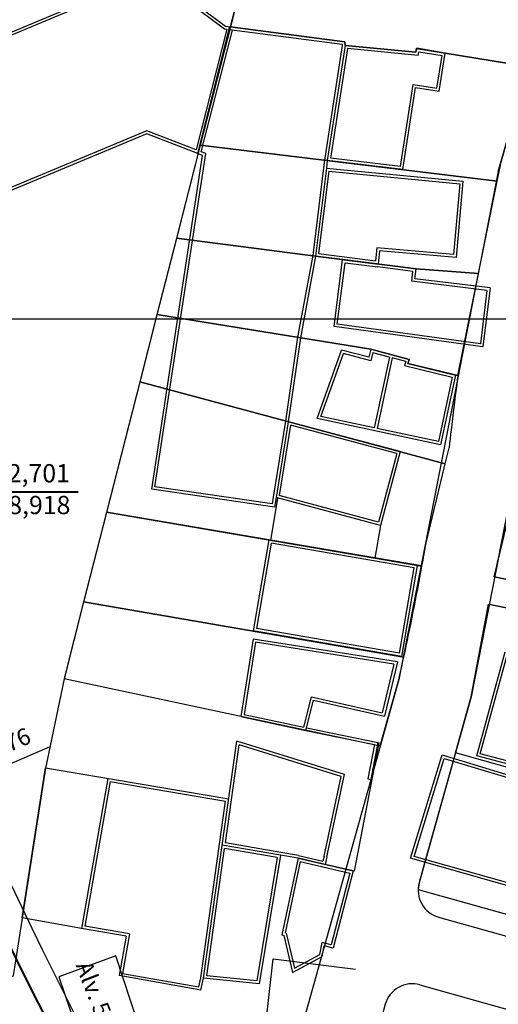
# Model space of a CAD drawing. Units: millimetres. Extents: x 180287 to 181903, y 1680092 to 1681714.
# Drawn here: x 181026 to 181060, y 1680904 to 1680974 of the extents above; entities that cross this region are included whole.
import ezdxf
from ezdxf.enums import TextEntityAlignment as Align
from ezdxf.lldxf.tags import DXFTag

# ---------------------------------------------------------------- set-up
doc = ezdxf.new("R2010")
doc.units = ezdxf.units.MM
doc.header["$LTSCALE"] = 0.05
doc.header["$MEASUREMENT"] = 0
doc.header["$PDMODE"] = 2
doc.header["$PDSIZE"] = 0.5
doc.linetypes.add('LIN0', pattern=[0])
for name, color, linetype in [('-ALINHAMENTO_EVU', 7, 'Continuous'), ('-AREAS_PARTICULARES', 252, 'Continuous'), ('-EXISTENTE-EDIFS', 7, 'LIN0'), ('-LOTE-CRIADO', 41, 'Continuous'), ('-MFIO-PROJETADO', 4, 'Continuous'), ('-RECUO_JARDIM', 251, 'DASHDOT'), ('calçada', 1, 'Continuous'), ('EPT CASA', 8, 'Continuous'), ('EPT texto', 5, 'Continuous'), ('g-faixas', 161, 'DASHED')]:
    doc.layers.add(name, color=color, linetype=linetype)
doc.layers.add('EPT-Alinhamento_Etapa2', color=6, linetype='Continuous', lineweight=40)
doc.layers.get('0').freeze()
doc.styles.add('texto', font='ARIAL.TTF')
tags = doc.linetypes.add('DASHDOT', pattern=[1, 0.5, -0.25, 0, -0.25]).pattern_tags.tags
tags[10:11] = [DXFTag(74, 4), DXFTag(75, 0), DXFTag(340, '0'), DXFTag(46, 1.0), DXFTag(50, 0.0), DXFTag(44, 0.0), DXFTag(45, 0.0)]
tags[8:9] = [DXFTag(74, 4), DXFTag(75, 0), DXFTag(340, '0'), DXFTag(46, 1.0), DXFTag(50, 0.0), DXFTag(44, 0.0), DXFTag(45, 0.0)]
tags[6:7] = [DXFTag(74, 4), DXFTag(75, 0), DXFTag(340, '0'), DXFTag(46, 1.0), DXFTag(50, 0.0), DXFTag(44, 0.0), DXFTag(45, 0.0)]
tags[4:5] = [DXFTag(74, 4), DXFTag(75, 0), DXFTag(340, '0'), DXFTag(46, 1.0), DXFTag(50, 0.0), DXFTag(44, 0.0), DXFTag(45, 0.0)]
tags = doc.linetypes.add('DASHED', pattern=[0.75, 0.5, -0.25]).pattern_tags.tags
tags[6:7] = [DXFTag(74, 4), DXFTag(75, 0), DXFTag(340, '0'), DXFTag(46, 1.0), DXFTag(50, 0.0), DXFTag(44, 0.0), DXFTag(45, 0.0)]
tags[4:5] = [DXFTag(74, 4), DXFTag(75, 0), DXFTag(340, '0'), DXFTag(46, 1.0), DXFTag(50, 0.0), DXFTag(44, 0.0), DXFTag(45, 0.0)]
tags = doc.linetypes.add('HIDDEN', pattern=[0.375, 0.25, -0.125]).pattern_tags.tags
tags[6:7] = [DXFTag(74, 4), DXFTag(75, 0), DXFTag(340, '0'), DXFTag(46, 1.0), DXFTag(50, 0.0), DXFTag(44, 0.0), DXFTag(45, 0.0)]
tags[4:5] = [DXFTag(74, 4), DXFTag(75, 0), DXFTag(340, '0'), DXFTag(46, 1.0), DXFTag(50, 0.0), DXFTag(44, 0.0), DXFTag(45, 0.0)]
doc.dimstyles.new('ISO-25', dxfattribs={"dimtxt": 1.2, "dimasz": 0.8, "dimexe": 0.5, "dimexo": 0.625, "dimtad": 1, "dimdec": 3, "dimtxsty": 'Standard', "dimblk": 'ARCHTICK', "dimcen": 2.5, "dimadec": 4, "dimazin": 0, "dimtfac": 1, "dimtdec": 3, "dimtmove": 0, "dimatfit": 3, "dimfxl": 0, "dimarcsym": 0})

# ---------------------------------------------------------------- blocks, each defined once
blk = doc.blocks.new('_ARCHTICK')
at = {"color": 0, "linetype": 'ByBlock', "const_width": 0.15}
blk.add_lwpolyline([(-0.5, -0.5), (0.5, 0.5)], dxfattribs=at)
blk = doc.blocks.new('*D185')
at = {"color": 0, "linetype": 'ByBlock', "lineweight": -2}
blk.add_line((181003.527, 1680888.856), (181009.078, 1680891.728), dxfattribs=at)
at = {"layer": 'Defpoints', "color": 0, "linetype": 'ByBlock'}
for p in [(181273.714, 1681028.629), (181002.817, 1680888.489)]:
    blk.add_point(p, dxfattribs=at)
at = {"linetype": 'ByBlock', "lineweight": -2, "xscale": 0.8, "yscale": 0.8, "zscale": 0.8, "rotation": 207.3534621776264}
blk.add_blockref('_ARCHTICK', (181002.817, 1680888.489), dxfattribs=at)
at = {"color": 0, "linetype": 'ByBlock', "insert": (181006.095, 1680891.564), "char_height": 1.2, "attachment_point": 5, "rotation": 27.35346}
blk.add_mtext('\\A1;R305', dxfattribs=at)
blk = doc.blocks.new('*D159')
at = {"layer": 'Defpoints', "color": 0}
for p in [(181273.715, 1681028.628), (181020.521, 1680918.77)]:
    blk.add_point(p, dxfattribs=at)
at = {"layer": 'EPT-Alinhamento_Etapa2', "color": 0, "lineweight": -2}
blk.add_line((181028.286, 1680922.139), (181020.521, 1680918.77), dxfattribs=at)
at = {"layer": 'EPT-Alinhamento_Etapa2', "color": 0, "lineweight": -2, "xscale": 0.8, "yscale": 0.8, "zscale": 0.8, "rotation": 203.4556056259409}
blk.add_blockref('_ARCHTICK', (181020.521, 1680918.77), dxfattribs=at)
at = {"layer": 'EPT-Alinhamento_Etapa2', "color": 0, "insert": (181025.207, 1680922.138), "char_height": 1.2, "attachment_point": 5, "rotation": 23.45561}
blk.add_mtext('R276', dxfattribs=at)
blk = doc.blocks.new('a3')
at = {"layer": 'Defpoints'}
blk.add_lwpolyline([(0, 0), (297, 0), (297, 420), (0, 420)], close=True, dxfattribs=at)

msp = doc.modelspace()

# ---------------------------------------------------------------- linework, layer by layer
at = {"layer": '-ALINHAMENTO_EVU', "linetype": 'Continuous'}
for p, q in [((181063.3518, 1680973.793), (181060.3088, 1680963.1353)), ((181060.3088, 1680963.1353), (181053.2158, 1680926.9506)), ((181053.2158, 1680926.9506), (181040.0629, 1680879.8677))]:
    msp.add_line(p, q, dxfattribs=at)
at = {"layer": '-ALINHAMENTO_EVU'}
msp.add_line((181061.6603, 1680942.4776), (181060.2826, 1680935.4492), dxfattribs=at)
at = {"layer": '-ALINHAMENTO_EVU', "linetype": 'Continuous'}
for points in [[(181063.5311, 1680952.0213), (181060.2826, 1680935.4492, -0.009291), (181060.0502, 1680934.2635), (181060.0499, 1680934.2619), (181068.3253, 1680932.5571)], [(181067.7872, 1680930.6309), (181059.6656, 1680932.3016), (181058.3766, 1680925.726), (181054.6774, 1680912.4839, 0.0632548), (181054.604, 1680911.9852), (181091.3831, 1680901.7107)]]:
    msp.add_lwpolyline(points, format="xyb", dxfattribs=at)
at = {"layer": '-ALINHAMENTO_EVU'}
msp.add_lwpolyline([(181059.6656, 1680932.3016, 0.0000142), (181059.3291, 1680930.5847), (181058.3752, 1680925.721), (181057.1481, 1680921.3283), (181055.1342, 1680914.1191), (181054.6774, 1680912.4839, 0.0632542), (181054.604, 1680911.9852)], format="xyb", dxfattribs=at)
msp.add_arc((181028.2645, 1680941.1098), 32.5146, 347.844798, 349.974066, dxfattribs=at)
at = {"layer": '-AREAS_PARTICULARES', "ltscale": 8}
msp.add_lwpolyline([(180981.4662, 1681025.3199), (180999.0073, 1680974.8707), (181018.752, 1680918.0837, 0.0187483), (181024.067, 1680906.1943, 0.0015842), (181024.5609, 1680905.2009), (181025.7493, 1680905.8323), (181026.3941, 1680909.9539), (181028.0663, 1680920.6433), (181029.38, 1680926.9977), (181030.7752, 1680932.4615), (181032.4083, 1680938.8569), (181034.7746, 1680948.1236), (181036.0003, 1680952.9235), (181037.3884, 1680958.3595), (181039.0842, 1680965.0005), (181041.2366, 1680973.4295), (181042.219, 1680977.2766), (181042.4845, 1680978.3163), (181043.1156, 1680980.9144)], format="xyb", close=True, dxfattribs=at)
at = {"layer": '-EXISTENTE-EDIFS', "linetype": 'Continuous'}
for p, q in [((181049.5603, 1680971.8895), (181048.3506, 1680964.0945)), ((181054.4425, 1680971.623), (181049.3916, 1680972.1066)), ((181054.6068, 1680971.4064), (181049.5603, 1680971.8895)), ((181054.4425, 1680971.623), (181054.4898, 1680971.8863)), ((181054.4898, 1680971.8863), (181056.5361, 1680971.556)), ((181054.4898, 1680971.8863), (181056.5361, 1680971.556)), ((181054.6068, 1680971.4064), (181054.6519, 1680971.6575)), ((181054.6519, 1680971.6575), (181056.3067, 1680971.3904)), ((181055.9333, 1680969.0767), (181056.3067, 1680971.3904)), ((181056.0991, 1680968.8487), (181056.5361, 1680971.556)), ((181053.3481, 1680963.4884), (181054.2519, 1680969.3365)), ((181053.5162, 1680963.2665), (181054.419, 1680969.1083)), ((181054.2519, 1680969.3365), (181055.9333, 1680969.0767)), ((181054.419, 1680969.1083), (181056.0991, 1680968.8487)), ((181053.3481, 1680963.4884), (181048.3506, 1680964.0945)), ((181048.0538, 1680963.375), (181057.7955, 1680962.4474)), ((181053.5162, 1680963.2665), (181048.1213, 1680963.9208)), ((181048.2284, 1680963.1575), (181047.5021, 1680957.2842)), ((181048.2284, 1680963.1575), (181057.5787, 1680962.2671)), ((181057.5787, 1680962.2671), (181057.1295, 1680957.2157)), ((181057.7955, 1680962.4474), (181057.311, 1680956.9988)), ((181051.6511, 1680957.7029), (181051.5677, 1680956.7644)), ((181057.1295, 1680957.2157), (181051.6511, 1680957.7029)), ((181047.2791, 1680957.1111), (181051.7485, 1680956.5397)), ((181047.5021, 1680957.2842), (181051.5677, 1680956.7644)), ((181051.8326, 1680957.4859), (181051.7485, 1680956.5397)), ((181057.311, 1680956.9988), (181051.8326, 1680957.4859)), ((181048.6048, 1680952.1015), (181049.2137, 1680956.8638)), ((181048.8283, 1680952.2726), (181049.3867, 1680956.64)), ((181049.2137, 1680956.8638), (181051.7485, 1680956.5397)), ((181049.3867, 1680956.64), (181051.7256, 1680956.341)), ((181054.2285, 1680956.021), (181051.7256, 1680956.341)), ((181054.4511, 1680956.1941), (181051.7485, 1680956.5397)), ((181054.1434, 1680955.3251), (181054.2285, 1680956.021)), ((181054.3662, 1680955.4993), (181054.4511, 1680956.1941)), ((181059.5032, 1680954.6699), (181054.1434, 1680955.3251)), ((181059.7263, 1680954.8441), (181054.3662, 1680955.4993)), ((181059.5032, 1680954.6699), (181059.0329, 1680950.8648)), ((181059.7263, 1680954.8441), (181059.2065, 1680950.639)), ((181059.2065, 1680950.639), (181048.6048, 1680952.1015)), ((181059.0329, 1680950.8648), (181048.8283, 1680952.2726)), ((181047.3905, 1680945.5471), (181049.1416, 1680950.4185)), ((181047.6561, 1680945.6949), (181049.2675, 1680950.1777)), ((181051.0734, 1680949.9008), (181049.1416, 1680950.4185)), ((181051.2148, 1680949.6558), (181049.2675, 1680950.1777)), ((181051.2287, 1680950.4803), (181051.0734, 1680949.9008)), ((181051.3701, 1680950.2353), (181051.2148, 1680949.6558)), ((181053.9588, 1680949.7486), (181051.2287, 1680950.4803)), ((181053.7103, 1680949.6081), (181052.741, 1680949.8679)), ((181053.7103, 1680949.6081), (181053.6249, 1680949.3112)), ((181053.6249, 1680949.3112), (181057.0139, 1680948.4743)), ((181053.9588, 1680949.7486), (181053.8745, 1680949.4556)), ((181053.8745, 1680949.4556), (181057.2499, 1680948.622)), ((181057.2499, 1680948.622), (181056.1921, 1680943.6678)), ((181057.0139, 1680948.4743), (181056.0383, 1680943.9052)), ((181045.3389, 1680945.3127), (181044.4717, 1680939.9064)), ((181045.5013, 1680945.0623), (181044.6977, 1680940.053)), ((181053.3169, 1680943.1806), (181045.3389, 1680945.3127)), ((181053.072, 1680943.039), (181045.5013, 1680945.0623)), ((181056.1921, 1680943.6678), (181047.3905, 1680945.5471)), ((181051.4715, 1680944.8802), (181047.6561, 1680945.6949)), ((181056.0383, 1680943.9052), (181051.6671, 1680944.8385)), ((181053.072, 1680943.039), (181051.769, 1680938.1633)), ((181053.3169, 1680943.1806), (181051.9106, 1680937.9184)), ((181051.9106, 1680937.9184), (181044.4717, 1680939.9064)), ((181051.769, 1680938.1633), (181044.6977, 1680940.053)), ((181043.9515, 1680936.894), (181042.8404, 1680930.4092)), ((181044.1149, 1680936.6631), (181043.0713, 1680930.5726)), ((181054.5471, 1680935.0786), (181043.9515, 1680936.894)), ((181054.3162, 1680934.9152), (181044.1149, 1680936.6631)), ((181053.2726, 1680928.8247), (181054.3162, 1680934.9152)), ((181053.436, 1680928.5938), (181054.5471, 1680935.0786)), ((181053.436, 1680928.5938), (181042.8404, 1680930.4092)), ((181053.2726, 1680928.8247), (181043.0713, 1680930.5726)), ((181042.8339, 1680929.8322), (181041.9596, 1680924.3077)), ((181053.1166, 1680928.2049), (181042.8339, 1680929.8322)), ((181043.0002, 1680929.6034), (181042.1867, 1680924.4634)), ((181052.8718, 1680928.0411), (181043.0002, 1680929.6034)), ((181058.7806, 1680921.511), (181060.7919, 1680928.9289)), ((181053.1166, 1680928.2049), (181052.1931, 1680924.3395)), ((181059.0264, 1680921.6533), (181060.9328, 1680928.6844)), ((181052.8718, 1680928.0411), (181052.0444, 1680924.5779)), ((181046.4489, 1680923.5474), (181046.986, 1680925.7141)), ((181046.5964, 1680923.3111), (181047.1331, 1680925.4761)), ((181046.986, 1680925.7141), (181052.0444, 1680924.5779)), ((181047.1331, 1680925.4761), (181052.1931, 1680924.3395)), ((181041.9596, 1680924.3077), (181046.5964, 1680923.3111)), ((181042.1867, 1680924.4634), (181046.4489, 1680923.5474)), ((181046.5964, 1680923.3111), (181051.4882, 1680922.3131)), ((181046.6446, 1680923.5054), (181051.7276, 1680922.4684)), ((181039.2975, 1680905.6703), (181041.6726, 1680922.5495)), ((181040.8559, 1680915.3098), (181041.838, 1680922.2893)), ((181049.337, 1680920.1896), (181041.6726, 1680922.5495)), ((181049.1032, 1680920.0523), (181041.838, 1680922.2893)), ((181054.0628, 1680914.2145), (181056.3147, 1680921.5809)), ((181054.3138, 1680914.3513), (181056.4476, 1680921.3316)), ((181056.3147, 1680921.5809), (181064.2508, 1680919.1755)), ((181056.4476, 1680921.3316), (181063.9958, 1680919.0438)), ((181064.8098, 1680919.9308), (181058.7806, 1680921.511)), ((181064.6653, 1680920.1754), (181059.0264, 1680921.6533)), ((181026.3668, 1680909.9736), (181028.039, 1680920.663)), ((181028.039, 1680920.663), (181041.094, 1680918.446)), ((181032.4881, 1680919.9075), (181030.608, 1680909.227)), ((181047.8878, 1680914.3581), (181049.1032, 1680920.0523)), ((181048.0834, 1680914.3164), (181049.337, 1680920.1896)), ((181032.6506, 1680919.677), (181030.8396, 1680909.3893)), ((181032.6506, 1680919.677), (181040.87, 1680918.2812)), ((181039.0995, 1680905.6982), (181040.87, 1680918.2812)), ((181039.5246, 1680905.8489), (181040.8001, 1680914.9135)), ((181044.7847, 1680914.4361), (181040.6308, 1680915.1454)), ((181044.5549, 1680914.2724), (181040.8001, 1680914.9135)), ((181044.8189, 1680914.6331), (181040.8559, 1680915.3098)), ((181044.5549, 1680914.2724), (181043.1016, 1680905.4958)), ((181044.7847, 1680914.4361), (181043.2683, 1680905.2784)), ((181046.0404, 1680914.2217), (181044.7847, 1680914.4361)), ((181046.0799, 1680914.4179), (181044.8189, 1680914.6331)), ((181046.0404, 1680914.2217), (181044.8844, 1680908.761)), ((181046.0404, 1680914.2217), (181049.9621, 1680913.3118)), ((181046.0799, 1680914.4179), (181047.8146, 1680914.0154)), ((181047.8878, 1680914.3581), (181047.8146, 1680914.0154)), ((181048.0834, 1680914.3164), (181047.9677, 1680913.7745)), ((181063.2081, 1680911.626), (181054.0628, 1680914.2145)), ((181063.0531, 1680911.8777), (181054.3138, 1680914.3513)), ((181046.1938, 1680913.9808), (181045.1178, 1680908.8978)), ((181046.1938, 1680913.9808), (181049.7169, 1680913.1634)), ((181049.7169, 1680913.1634), (181048.3897, 1680908.0569)), ((181049.9621, 1680913.3118), (181048.533, 1680907.813)), ((181030.608, 1680909.227), (181026.3668, 1680909.9736)), ((181034.0174, 1680908.8299), (181030.8396, 1680909.3893)), ((181033.7858, 1680908.6676), (181030.608, 1680909.227)), ((181033.7858, 1680908.6676), (181033.291, 1680905.857)), ((181034.0174, 1680908.8299), (181033.5226, 1680906.0193)), ((181044.8844, 1680908.761), (181045.0243, 1680908.7174)), ((181044.8844, 1680908.761), (181045.0243, 1680908.7174)), ((181045.0243, 1680908.7174), (181045.642, 1680906.0902)), ((181045.1928, 1680908.8744), (181045.7772, 1680906.3889)), ((181047.5848, 1680907.3521), (181047.7464, 1680908.2241)), ((181048.3897, 1680908.0569), (181047.7464, 1680908.2241)), ((181047.7639, 1680907.2209), (181047.9039, 1680907.9765)), ((181048.533, 1680907.813), (181047.9039, 1680907.9765)), ((181045.642, 1680906.0902), (181047.7639, 1680907.2209)), ((181045.7772, 1680906.3889), (181047.5848, 1680907.3521)), ((181039.1161, 1680904.8316), (181033.291, 1680905.857)), ((181043.1016, 1680905.4958), (181039.5246, 1680905.8489)), ((181043.2683, 1680905.2784), (181039.2975, 1680905.6703))]:
    msp.add_line(p, q, dxfattribs=at)
at = {"layer": '-EXISTENTE-EDIFS'}
for p, q in [((181052.5454, 1680949.9098), (181051.3675, 1680950.2255)), ((181052.5454, 1680949.9098), (181051.4715, 1680944.8802)), ((181052.741, 1680949.8681), (181051.6671, 1680944.8385)), ((181051.4882, 1680922.3131), (181051.0181, 1680919.8665)), ((181051.7276, 1680922.4684), (181051.2145, 1680919.8288)), ((181051.7276, 1680922.4684), (181051.8202, 1680922.4511)), ((181051.0181, 1680919.8665), (181051.2145, 1680919.8288)), ((181050.0603, 1680913.2929), (181049.9621, 1680913.3118))]:
    msp.add_line(p, q, dxfattribs=at)
at = {"layer": '-EXISTENTE-EDIFS', "linetype": 'HIDDEN'}
for p, q in [((181044.5813, 1680939.8771), (181044.0647, 1680936.8621)), ((181051.9106, 1680937.9184), (181051.5131, 1680935.5984)), ((181050.0603, 1680913.2929), (181051.8202, 1680922.4511)), ((181049.9621, 1680913.3118), (181047.9677, 1680913.7745))]:
    msp.add_line(p, q, dxfattribs=at)
at = {"layer": '-EXISTENTE-EDIFS', "linetype": 'Continuous'}
for points in [[(181038.9014, 1680964.4112), (181035.262, 1680965.811), (181010.579, 1680955.543), (181006.626, 1680965.163), (181035.738, 1680977.317), (181040.861, 1680973.495), (181041.2093, 1680973.4492)], [(181038.7633, 1680964.6786), (181035.2591, 1680966.0264), (181010.6876, 1680955.8048), (181006.8866, 1680965.0551), (181035.7098, 1680977.0885), (181040.7832, 1680973.3035), (181040.9598, 1680973.2803)], [(181038.9014, 1680964.4112), (181041.1856, 1680973.4523), (181049.3661, 1680972.3761), (181049.3916, 1680972.1066), (181048.1213, 1680963.9208), (181048.0538, 1680963.375), (181047.2791, 1680957.1111), (181046.2053, 1680951.2913), (181045.3389, 1680945.3127), (181044.4717, 1680939.9064), (181044.3546, 1680939.2282), (181035.602, 1680940.499), (181039.232, 1680964.284), (181038.8794, 1680964.4196)], [(181041.1595, 1680973.254), (181049.182, 1680972.1986), (181049.1901, 1680972.1126), (181047.9232, 1680963.9484), (181047.8553, 1680963.3995), (181047.0814, 1680957.1415), (181046.008, 1680951.3238), (181045.1412, 1680945.3429), (181044.2744, 1680939.9393), (181044.1906, 1680939.4541), (181035.8301, 1680940.668), (181039.454, 1680964.4129), (181039.1392, 1680964.534), (181041.3532, 1680973.2045)], [(181040.9598, 1680973.2803), (181038.7633, 1680964.6786)], [(181041.2093, 1680973.4492), (181038.9014, 1680964.4112)], [(181049.3916, 1680972.1066), (181048.1213, 1680963.9208)], [(181048.0538, 1680963.375), (181047.2791, 1680957.1111)], [(181047.9677, 1680913.7745), (181046.0404, 1680914.2217)], [(181033.5226, 1680906.0193), (181038.9613, 1680905.0619), (181039.102, 1680905.7126)], [(181039.1161, 1680904.8316), (181039.2975, 1680905.6703)]]:
    msp.add_lwpolyline(points, dxfattribs=at)
at = {"layer": '-LOTE-CRIADO'}
for p, q in [((181042.1917, 1680977.2963), (181041.2093, 1680973.4492)), ((181041.2093, 1680973.4492), (181049.3661, 1680972.3761)), ((181041.2093, 1680973.4492), (181049.3661, 1680972.3761)), ((181049.3661, 1680972.3761), (181041.2093, 1680973.4492)), ((181049.3661, 1680972.3761), (181049.3916, 1680972.1066)), ((181049.3661, 1680972.3761), (181049.3916, 1680972.1066)), ((181049.3916, 1680972.1066), (181049.3661, 1680972.3761)), ((181049.3916, 1680972.1066), (181054.4425, 1680971.623)), ((181049.3916, 1680972.1066), (181054.4425, 1680971.623)), ((181054.4425, 1680971.623), (181049.3916, 1680972.1066)), ((181054.4425, 1680971.623), (181054.4963, 1680971.9224)), ((181054.4425, 1680971.623), (181054.4963, 1680971.9224)), ((181054.4963, 1680971.9224), (181054.4425, 1680971.623)), ((181054.4963, 1680971.9224), (181056.5361, 1680971.556)), ((181054.4963, 1680971.9224), (181056.5361, 1680971.556)), ((181056.5361, 1680971.556), (181054.4963, 1680971.9224)), ((181056.5361, 1680971.556), (181062.4727, 1680970.5977)), ((181062.4727, 1680970.5977), (181056.5361, 1680971.556)), ((181039.0569, 1680965.0201), (181037.3611, 1680958.3791)), ((181060.2376, 1680962.4513), (181039.0569, 1680965.0201)), ((181060.2289, 1680962.4524), (181039.0569, 1680965.0201)), ((181058.9026, 1680955.8787), (181060.2376, 1680962.4513)), ((181037.3611, 1680958.3791), (181047.2791, 1680957.1111)), ((181047.2791, 1680957.1111), (181037.3611, 1680958.3791)), ((181037.3611, 1680958.3791), (181047.2791, 1680957.1111)), ((181047.2791, 1680957.1111), (181049.2137, 1680956.8638)), ((181049.2137, 1680956.8638), (181047.2791, 1680957.1111)), ((181047.2791, 1680957.1111), (181049.2137, 1680956.8638)), ((181049.2137, 1680956.8638), (181054.4511, 1680956.1941)), ((181054.4511, 1680956.1941), (181049.2137, 1680956.8638)), ((181049.2137, 1680956.8638), (181054.4511, 1680956.1941)), ((181054.4511, 1680956.1941), (181058.9026, 1680955.8787)), ((181058.9013, 1680955.8724), (181054.4511, 1680956.1941)), ((181054.4511, 1680956.1941), (181057.7066, 1680955.9588)), ((181035.973, 1680952.9432), (181034.7473, 1680948.1432)), ((181051.2287, 1680950.4803), (181035.973, 1680952.9432)), ((181053.9534, 1680949.75), (181051.2287, 1680950.4803)), ((181053.8745, 1680949.4556), (181053.9534, 1680949.75)), ((181057.433, 1680948.5953), (181053.8745, 1680949.4556)), ((181034.7473, 1680948.1432), (181056.529, 1680942.3222)), ((181056.529, 1680942.3222), (181056.8036, 1680943.4567)), ((181032.381, 1680938.8765), (181030.7479, 1680932.4812)), ((181054.8729, 1680935.0353), (181032.381, 1680938.8765)), ((181054.8411, 1680935.0407), (181032.381, 1680938.8765)), ((181030.7479, 1680932.4812), (181029.3527, 1680927.0173)), ((181030.7479, 1680932.4812), (181053.5763, 1680928.5497)), ((181053.5763, 1680928.5497), (181030.7479, 1680932.4812)), ((181058.3752, 1680925.721), (181059.6229, 1680932.3077)), ((181059.6229, 1680932.3077), (181063.2346, 1680931.5666)), ((181067.7872, 1680930.6309), (181059.6899, 1680932.2951)), ((181029.3527, 1680927.0173), (181051.897, 1680922.2297)), ((181051.897, 1680922.2297), (181053.236, 1680927.0229)), ((181057.2616, 1680921.7344), (181058.3752, 1680925.721)), ((181057.2616, 1680921.7344), (181055.0804, 1680913.9265)), ((181057.2616, 1680921.7344), (181057.2616, 1680921.7344)), ((181065.0929, 1680919.5143), (181057.2616, 1680921.7344)), ((181057.2616, 1680921.7344), (181057.2616, 1680921.7344)), ((181065.0929, 1680919.5143), (181057.2616, 1680921.7344)), ((181055.0804, 1680913.9265), (181054.6724, 1680912.4659)), ((181054.6724, 1680912.4659), (181054.604, 1680911.9852)), ((181054.604, 1680911.9852), (181063.5593, 1680909.4835))]:
    msp.add_line(p, q, dxfattribs=at)
for points in [[(181041.2093, 1680973.4492), (181039.0569, 1680965.0201), (181060.2376, 1680962.4513), (181060.4812, 1680963.6983, -0.0283847), (181060.5321, 1680963.9195), (181062.4727, 1680970.5977), (181056.5361, 1680971.556), (181054.4963, 1680971.9224), (181054.4425, 1680971.623), (181049.3916, 1680972.1066), (181049.3661, 1680972.3761)], [(181034.7473, 1680948.1432), (181032.381, 1680938.8765), (181054.8729, 1680935.0353, 0.0022497), (181055.165, 1680936.6867), (181056.529, 1680942.3222)]]:
    msp.add_lwpolyline(points, format="xyb", close=True, dxfattribs=at)
for points in [[(181049.2137, 1680956.8638), (181047.2791, 1680957.1111), (181037.3611, 1680958.3791), (181035.973, 1680952.9432), (181051.2287, 1680950.4803), (181053.9534, 1680949.75), (181053.8745, 1680949.4556), (181057.433, 1680948.5953), (181058.9013, 1680955.8724), (181054.4511, 1680956.1941)], [(181062.2206, 1680944.1791), (181074.6268, 1680941.445), (181077.2182, 1680941.7099), (181079.7613, 1680941.2223), (181079.6565, 1680940.8091), (181077.6047, 1680929.9459), (181068.3253, 1680932.5571), (181060.0234, 1680934.2671), (181061.9997, 1680942.4111)]]:
    msp.add_lwpolyline(points, close=True, dxfattribs=at)
for centre, radius, start, end in [((181308.1372, 1680915.2789), 252.9083, 172.430254, 173.603104), ((180871.5014, 1680968.3226), 186.3683, 347.677727, 349.71118), ((180871.5014, 1680968.3226), 186.3683, 347.19684, 347.677727)]:
    msp.add_arc(centre, radius, start, end, dxfattribs=at)
at = {"layer": '-MFIO-PROJETADO', "linetype": 'Continuous'}
msp.add_line((181060.3088, 1680963.1353), (181063.3518, 1680973.793), dxfattribs=at)
at = {"layer": '-MFIO-PROJETADO'}
for p, q in [((181060.3088, 1680963.1353), (181053.2158, 1680926.9506)), ((181065.2386, 1680960.7322), (181058.3766, 1680925.726)), ((181053.2158, 1680926.9506), (181040.0629, 1680879.8677)), ((181053.2158, 1680926.9506), (181040.0629, 1680879.8677)), ((181058.3766, 1680925.726), (181054.6774, 1680912.4839)), ((181056.0577, 1680910.0217), (181089.1843, 1680900.7675)), ((181054.7124, 1680905.2061), (181086.2433, 1680896.3977)), ((181052.2559, 1680903.8158), (181050.0434, 1680895.896))]:
    msp.add_line(p, q, dxfattribs=at)
for centre, start, end in [((181056.6036, 1680911.9458), 164.392236, 254.352053), ((181054.1821, 1680903.2777), 74.391899, 164.391899)]:
    msp.add_arc(centre, 2, start, end, dxfattribs=at)
at = {"layer": '-RECUO_JARDIM'}
msp.add_lwpolyline([(181012.9547, 1680944.3318), (181014.7238, 1680939.1847, 0.1005231), (181069.5935, 1680845.8424), (181080.3307, 1680833.8877, 0.6115566), (181099.4157, 1680838.496, 0.6115566)], format="xyb", dxfattribs=at)
at = {"layer": 'calçada'}
for p, q in [((181041.372, 1680905.5002), (181041.372, 1680905.5002)), ((181042.1196, 1680905.0345), (181042.1196, 1680905.0345))]:
    msp.add_line(p, q, dxfattribs=at)
at = {"layer": 'EPT CASA'}
for p, q in [((181033.0362, 1680907.2695, -3.1622), (181028.9777, 1680905.7817, -3.1622)), ((181034.7485, 1680902.1005, -3.1622), (181033.0362, 1680907.2695, -3.1622)), ((181043.7287, 1680902.3987, -1.5715), (181044.2623, 1680907.0663, -3.1622)), ((181044.2623, 1680907.0663, -3.1622), (181050.1381, 1680906.3129, -3.1622)), ((181028.9777, 1680905.7817, -3.1622), (181030.7453, 1680900.6532, -3.1622))]:
    msp.add_line(p, q, dxfattribs=at)
at = {"layer": 'EPT-Alinhamento_Etapa2', "color": 0}
msp.add_line((181016.9376, 1680940.3103), (181030.3626, 1680940.3103), dxfattribs=at)
at = {"layer": 'EPT-Alinhamento_Etapa2', "ltscale": 103}
for centre, radius, end in [((181273.7147, 1681028.6281), 276, 221.928954), ((181273.7142, 1681028.6295), 305, 221.928971)]:
    msp.add_arc(centre, radius, 198.967905, end, dxfattribs=at)
at = {"layer": 'g-faixas'}
msp.add_arc((181350.6713, 1680754.8057, 3.1915), 531, 309.886674, 309.886674, dxfattribs=at)

# ---------------------------------------------------------------- block references
at = {"layer": 'EPT-Alinhamento_Etapa2', "rotation": 270}
msp.add_blockref('a3', (180919.0141, 1680952.6278), dxfattribs=at)

# ---------------------------------------------------------------- texts
at = {"layer": 'EPT texto', "style": 'texto'}
msp.add_text('Alv. 598', height=1.2, rotation=291.187984, dxfattribs=at).set_placement((181031.2297, 1680903.8598, -13.4209), align=Align.CENTER)
at = {"layer": 'EPT-Alinhamento_Etapa2', "color": 0, "char_height": 1.3, "attachment_point": 5}
for s, insert in [('PC-181012,701', (181023.6639, 1680941.4731)), ('1680938,918', (181024.6413, 1680939.2106))]:
    msp.add_mtext(s, dxfattribs=dict(at, insert=insert))

# ---------------------------------------------------------------- dimensions: what is measured, and where the dimension line sits
at = {"layer": 'EPT-Alinhamento_Etapa2', "color": 0}
for center, mpoint, picture, middle in [((181273.7142, 1681028.6295), (181002.8166, 1680888.4885), '*D185', (181006.0951, 1680891.5638)), ((181273.7147, 1681028.6281), (181020.5209, 1680918.7695), '*D159', (181025.6944, 1680921.0143))]:
    dim = msp.add_radius_dim(center=center, mpoint=mpoint, dimstyle='ISO-25', dxfattribs=at)
    dim.commit()
    dim.dimension.update_dxf_attribs({"geometry": picture, "text_midpoint": middle})

doc.saveas('drawing.dxf')
